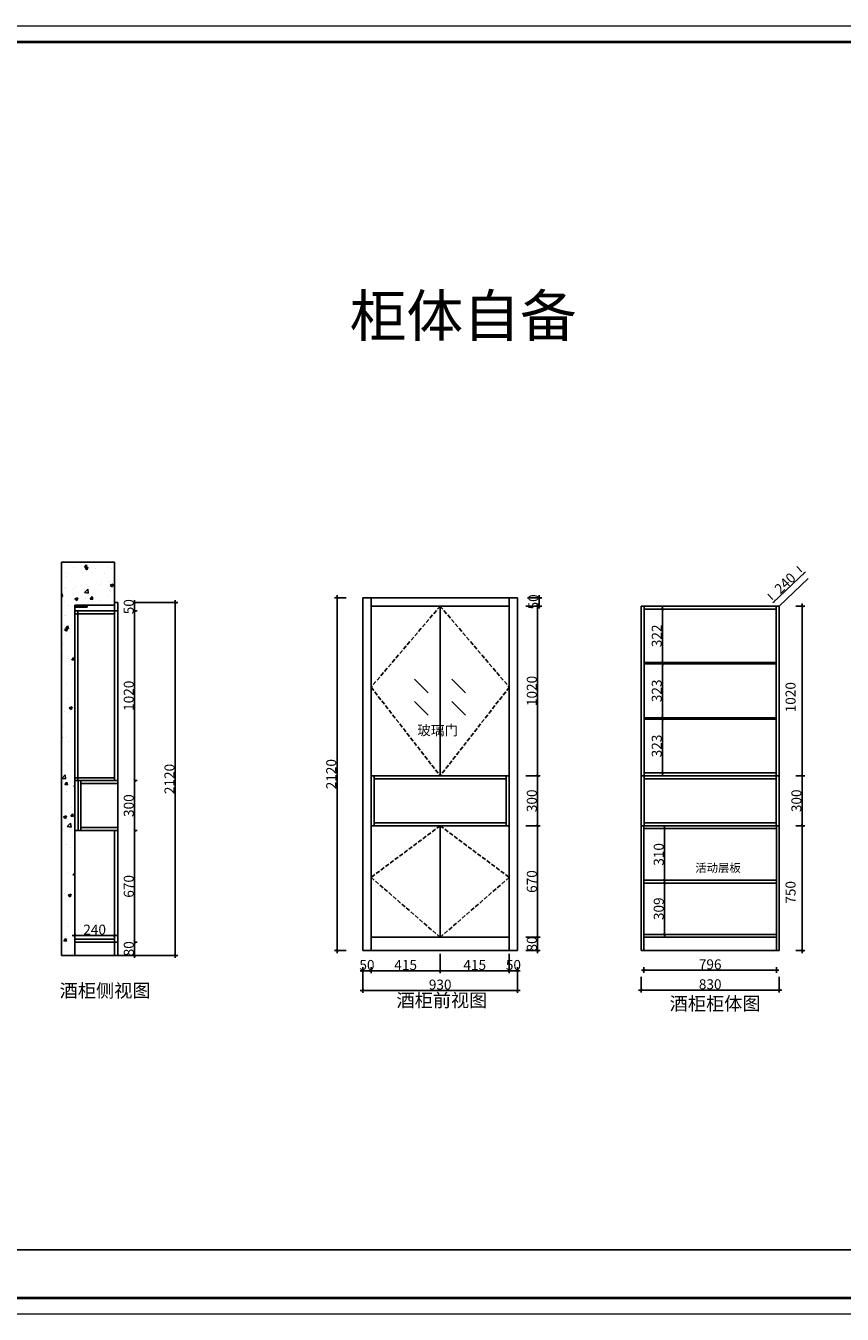
# Model space of a CAD drawing. Units: millimetres. Extents: x 95692 to 116145, y 71238 to 80635.
# Drawn here: x 101421 to 106326, y 71238 to 78978 of the extents above; entities that cross this region are included whole.
import ezdxf

# ---------------------------------------------------------------- set-up
doc = ezdxf.new("R2010")
doc.units = ezdxf.units.MM
doc.linetypes.add('__附着_A10-平面外参_TEN2523T_设计区$0$DASH', pattern=[0.35, 0.25, -0.1])
doc.styles.get("Standard").update_dxf_attribs({"font": 'arial.ttf'})
doc.styles.add('宋体', font='txt')
doc.styles.add('宋体50注释', font='txt', dxfattribs={"width": 0.8})
doc.dimstyles.new('标体60$0', dxfattribs={"dimtxt": 60, "dimasz": 15, "dimexe": 15, "dimexo": 100, "dimgap": 5, "dimtad": 3, "dimdec": 1, "dimdsep": 46, "dimtxsty": '宋体50注释', "dimblk": 'ARCHTICK', "dimcen": 30, "dimdle": 15, "dimclrd": 3, "dimclre": 3, "dimclrt": 7, "dimadec": 0, "dimazin": 2, "dimtfac": 1, "dimtdec": 1, "dimtix": 1, "dimtmove": 1, "dimatfit": 3, "dimldrblk": 'DOT', "dimfxl": 1, "dimtolj": 1, "dimtzin": 0, "dimlwd": -1, "dimlwe": -1, "dimarcsym": 0})

# ---------------------------------------------------------------- blocks, each defined once
blk = doc.blocks.new('_ArchTick')
at = {"color": 0, "linetype": 'ByBlock', "const_width": 0.15}
blk.add_lwpolyline([(-0.5, -0.5), (0.5, 0.5)], dxfattribs=at)
blk = doc.blocks.new('*D13')
at = {"color": 3, "ltscale": 5, "transparency": 16777216}
for p, q in [((102074.3, 75513.3), (102334, 75513.3)), ((102319, 75528.3), (102319, 73378.3)), ((102074.3, 73393.3), (102334, 73393.3))]:
    blk.add_line(p, q, dxfattribs=at)
at = {"layer": 'Defpoints', "color": 0, "ltscale": 5, "transparency": 16777216}
for p in [(101974.3, 75513.3), (101974.3, 73393.3), (102319, 73393.3)]:
    blk.add_point(p, dxfattribs=at)
at = {"color": 3, "ltscale": 5, "transparency": 16777216, "xscale": 15, "yscale": 15, "zscale": 15}
for p, rotation in [((102319, 75513.3), 90), ((102319, 73393.3), 270)]:
    blk.add_blockref('_ArchTick', p, dxfattribs=dict(at, rotation=rotation))
at = {"color": 7, "ltscale": 5, "transparency": 16777216, "insert": (102284, 74453.3), "char_height": 60, "attachment_point": 5, "rotation": 90, "style": '宋体50注释'}
blk.add_mtext('\\A1;2120', dxfattribs=at)
blk = doc.blocks.new('_Dot')
at = {"color": 0, "linetype": 'ByBlock', "lineweight": -2}
blk.add_line((-0.5, 0), (-1, 0), dxfattribs=at)
at = {"color": 0, "linetype": 'ByBlock', "const_width": 0.5}
blk.add_lwpolyline([(-0.25, 0, 1), (0.25, 0, 1)], format="xyb", close=True, dxfattribs=at)
blk = doc.blocks.new('*D14')
at = {"color": 3, "ltscale": 5, "transparency": 16777216}
for p, q in [((102074.3, 73378.3), (102074.3, 73488.3)), ((102074.3, 73473.3), (102089.3, 73473.3)), ((102109.7, 73393.3), (102089.3, 73393.3))]:
    blk.add_line(p, q, dxfattribs=at)
at = {"layer": 'Defpoints', "color": 0, "ltscale": 5, "transparency": 16777216}
for p in [(101974.3, 73473.3), (102074.3, 73473.3), (102009.7, 73393.3)]:
    blk.add_point(p, dxfattribs=at)
at = {"color": 3, "ltscale": 5, "transparency": 16777216, "xscale": 15, "yscale": 15, "zscale": 15}
for p, rotation in [((102074.3, 73473.3), 90), ((102074.3, 73393.3), 270)]:
    blk.add_blockref('_ArchTick', p, dxfattribs=dict(at, rotation=rotation))
at = {"color": 7, "ltscale": 5, "transparency": 16777216, "insert": (102039.3, 73433.3), "char_height": 60, "attachment_point": 5, "rotation": 90, "style": '宋体50注释'}
blk.add_mtext('\\A1;80', dxfattribs=at)
blk = doc.blocks.new('*D15')
at = {"color": 3, "ltscale": 5, "transparency": 16777216}
for p, q in [((102074.3, 73458.3), (102074.3, 74158.3)), ((102074.3, 74143.3), (102089.3, 74143.3)), ((102074.3, 73473.3), (102089.3, 73473.3))]:
    blk.add_line(p, q, dxfattribs=at)
at = {"layer": 'Defpoints', "color": 0, "ltscale": 5, "transparency": 16777216}
for p in [(101974.3, 74143.3), (102074.3, 74143.3), (101974.3, 73473.3)]:
    blk.add_point(p, dxfattribs=at)
at = {"color": 3, "ltscale": 5, "transparency": 16777216, "xscale": 15, "yscale": 15, "zscale": 15}
for p, rotation in [((102074.3, 74143.3), 90), ((102074.3, 73473.3), 270)]:
    blk.add_blockref('_ArchTick', p, dxfattribs=dict(at, rotation=rotation))
at = {"color": 7, "ltscale": 5, "transparency": 16777216, "insert": (102039.3, 73808.3), "char_height": 60, "attachment_point": 5, "rotation": 90, "style": '宋体50注释'}
blk.add_mtext('\\A1;670', dxfattribs=at)
blk = doc.blocks.new('*D16')
at = {"color": 3, "ltscale": 5, "transparency": 16777216}
for p, q in [((102074.3, 74128.3), (102074.3, 74458.3)), ((102074.3, 74443.3), (102089.3, 74443.3)), ((102074.3, 74143.3), (102089.3, 74143.3))]:
    blk.add_line(p, q, dxfattribs=at)
at = {"layer": 'Defpoints', "color": 0, "ltscale": 5, "transparency": 16777216}
for p in [(101974.3, 74443.3), (102074.3, 74443.3), (101974.3, 74143.3)]:
    blk.add_point(p, dxfattribs=at)
at = {"color": 3, "ltscale": 5, "transparency": 16777216, "xscale": 15, "yscale": 15, "zscale": 15}
for p, rotation in [((102074.3, 74443.3), 90), ((102074.3, 74143.3), 270)]:
    blk.add_blockref('_ArchTick', p, dxfattribs=dict(at, rotation=rotation))
at = {"color": 7, "ltscale": 5, "transparency": 16777216, "insert": (102039.3, 74293.3), "char_height": 60, "attachment_point": 5, "rotation": 90, "style": '宋体50注释'}
blk.add_mtext('\\A1;300', dxfattribs=at)
blk = doc.blocks.new('*D17')
at = {"color": 3, "ltscale": 5, "transparency": 16777216}
for p, q in [((102074.3, 74428.3), (102074.3, 75478.3)), ((102074.3, 75463.3), (102089.3, 75463.3)), ((102074.3, 74443.3), (102089.3, 74443.3))]:
    blk.add_line(p, q, dxfattribs=at)
at = {"layer": 'Defpoints', "color": 0, "ltscale": 5, "transparency": 16777216}
for p in [(101974.3, 75463.3), (102074.3, 75463.3), (101974.3, 74443.3)]:
    blk.add_point(p, dxfattribs=at)
at = {"color": 3, "ltscale": 5, "transparency": 16777216, "xscale": 15, "yscale": 15, "zscale": 15}
for p, rotation in [((102074.3, 75463.3), 90), ((102074.3, 74443.3), 270)]:
    blk.add_blockref('_ArchTick', p, dxfattribs=dict(at, rotation=rotation))
at = {"color": 7, "ltscale": 5, "transparency": 16777216, "insert": (102039.3, 74953.3), "char_height": 60, "attachment_point": 5, "rotation": 90, "style": '宋体50注释'}
blk.add_mtext('\\A1;1020', dxfattribs=at)
blk = doc.blocks.new('*D18')
at = {"color": 3, "ltscale": 5, "transparency": 16777216}
for p, q in [((102074.3, 75513.3), (102074.3, 75528.3)), ((102074.3, 75513.3), (102089.3, 75513.3)), ((102074.3, 75463.3), (102074.3, 75513.3)), ((102074.3, 75463.3), (102089.3, 75463.3)), ((102074.3, 75463.3), (102074.3, 75448.3))]:
    blk.add_line(p, q, dxfattribs=at)
at = {"layer": 'Defpoints', "color": 0, "ltscale": 5, "transparency": 16777216}
for p in [(101974.3, 75513.3), (102074.3, 75513.3), (101974.3, 75463.3)]:
    blk.add_point(p, dxfattribs=at)
at = {"color": 3, "ltscale": 5, "transparency": 16777216, "xscale": 15, "yscale": 15, "zscale": 15}
for p, rotation in [((102074.3, 75513.3), 270), ((102074.3, 75463.3), 90)]:
    blk.add_blockref('_ArchTick', p, dxfattribs=dict(at, rotation=rotation))
at = {"color": 7, "ltscale": 5, "transparency": 16777216, "insert": (102039.3, 75488.3), "char_height": 60, "attachment_point": 5, "rotation": 90, "style": '宋体50注释'}
blk.add_mtext('\\A1;50', dxfattribs=at)
blk = doc.blocks.new('14561561561')
at = {"ltscale": 5}
h = blk.add_hatch(dxfattribs=at)
h.set_pattern_fill('AR-CONC', color=252)
h.set_pattern_definition([(50, (65072.71, 31754.92), (182.18467, -15.939086), [19.05, -209.55]), (355, (65072.71, 31754.92), (-35.24342, 191.056845), [15.24, -167.640584]), (100.451445, (65087.9, 31753.6), (146.941247, 175.117752), [16.19001, -178.090245]), (46.1842, (65072.71, 31805.72), (271.07904, -42.04233), [28.575, -314.325]), (96.635558, (65095.3, 31802.22), (237.404134, 247.426125), [24.28502, -267.13561]), (351.18415, (65072.7, 31805.72), (237.40413, 247.426125), [22.85997, -251.45973]), (21, (65098.11, 31793.02), (151.614391, -102.265198), [19.05, -209.55]), (326, (65098.11, 31793.02), (61.80203, 184.187966), [15.24, -167.64]), (71.451445, (65110.75, 31784.5), (213.41642, 81.92277), [16.19001, -178.089938]), (37.5, (65072.71, 31754.92), (3.0886033, 84.555039), [0, -165.608, 0, -170.18, 0, -168.275]), (7.5, (65072.71, 31754.92), (66.8196625, 100.180575), [0, -97.028, 0, -161.798, 0, -64.135]), (327.5, (65016.07, 31754.92), (135.590595, -5.728744), [0, -63.5, 0, -198.12, 0, -262.89]), (317.5, (64990.67, 31754.92), (148.129181, 25.426491), [0, -82.55, 0, -131.572, 0, -186.69])])
h.paths.add_polyline_path([(393054, 906731), (393054, 906988), (392734, 906988), (392734, 906731), (392734, 904626), (392814, 904626), (392814, 906731)])
h = blk.add_hatch(color=252, dxfattribs=at)
h.dxf.hatch_style = 1
h.paths.add_polyline_path([(392814, 906731), (392814, 906718), (392889, 906718), (392889, 906731)])
at = {"color": 0, "ltscale": 5}
for p, q in [((392734, 906988), (393054, 906988)), ((392734, 906731), (392734, 906988)), ((393054, 906731), (393054, 906988)), ((392734, 906731), (392734, 904626)), ((393054, 906731), (392814, 906731)), ((392814, 904626), (392814, 906731)), ((392814, 906731), (392814, 906718)), ((392814, 906718), (392889, 906718)), ((392889, 906718), (392889, 906731)), ((393247.1, 904626), (392734, 904626)), ((393247.1, 904626), (392814, 904626)), ((392814, 904626), (393054, 904626))]:
    blk.add_line(p, q, dxfattribs=at)
blk = doc.blocks.new('*D20')
at = {"color": 3, "ltscale": 5, "transparency": 16777216}
for p, q in [((104425.3, 73502.2), (104510.8, 73502.2)), ((104495.8, 73407.2), (104495.8, 73517.2)), ((104425.3, 73422.2), (104510.8, 73422.2))]:
    blk.add_line(p, q, dxfattribs=at)
at = {"layer": 'Defpoints', "color": 0, "ltscale": 5, "transparency": 16777216}
for p in [(104325.3, 73502.2), (104495.8, 73502.2), (104325.3, 73422.2)]:
    blk.add_point(p, dxfattribs=at)
at = {"color": 3, "ltscale": 5, "transparency": 16777216, "xscale": 15, "yscale": 15, "zscale": 15}
for p, rotation in [((104495.8, 73502.2), 90), ((104495.8, 73422.2), 270)]:
    blk.add_blockref('_ArchTick', p, dxfattribs=dict(at, rotation=rotation))
at = {"color": 7, "ltscale": 5, "transparency": 16777216, "insert": (104460.8, 73462.2), "char_height": 60, "attachment_point": 5, "rotation": 90, "style": '宋体50注释'}
blk.add_mtext('\\A1;80', dxfattribs=at)
blk = doc.blocks.new('*D21')
at = {"color": 3, "ltscale": 5, "transparency": 16777216}
for p, q in [((104425.3, 74172.2), (104510.8, 74172.2)), ((104495.8, 73487.2), (104495.8, 74187.2)), ((104425.3, 73502.2), (104510.8, 73502.2))]:
    blk.add_line(p, q, dxfattribs=at)
at = {"layer": 'Defpoints', "color": 0, "ltscale": 5, "transparency": 16777216}
for p in [(104325.3, 74172.2), (104495.8, 74172.2), (104325.3, 73502.2)]:
    blk.add_point(p, dxfattribs=at)
at = {"color": 3, "ltscale": 5, "transparency": 16777216, "xscale": 15, "yscale": 15, "zscale": 15}
for p, rotation in [((104495.8, 74172.2), 90), ((104495.8, 73502.2), 270)]:
    blk.add_blockref('_ArchTick', p, dxfattribs=dict(at, rotation=rotation))
at = {"color": 7, "ltscale": 5, "transparency": 16777216, "insert": (104460.8, 73837.2), "char_height": 60, "attachment_point": 5, "rotation": 90, "style": '宋体50注释'}
blk.add_mtext('\\A1;670', dxfattribs=at)
blk = doc.blocks.new('*D22')
at = {"color": 3, "ltscale": 5, "transparency": 16777216}
for p, q in [((104425.3, 74472.2), (104510.8, 74472.2)), ((104495.8, 74157.2), (104495.8, 74487.2)), ((104425.3, 74172.2), (104510.8, 74172.2))]:
    blk.add_line(p, q, dxfattribs=at)
at = {"layer": 'Defpoints', "color": 0, "ltscale": 5, "transparency": 16777216}
for p in [(104325.3, 74472.2), (104495.8, 74472.2), (104325.3, 74172.2)]:
    blk.add_point(p, dxfattribs=at)
at = {"color": 3, "ltscale": 5, "transparency": 16777216, "xscale": 15, "yscale": 15, "zscale": 15}
for p, rotation in [((104495.8, 74472.2), 90), ((104495.8, 74172.2), 270)]:
    blk.add_blockref('_ArchTick', p, dxfattribs=dict(at, rotation=rotation))
at = {"color": 7, "ltscale": 5, "transparency": 16777216, "insert": (104460.8, 74322.2), "char_height": 60, "attachment_point": 5, "rotation": 90, "style": '宋体50注释'}
blk.add_mtext('\\A1;300', dxfattribs=at)
blk = doc.blocks.new('*D23')
at = {"color": 3, "ltscale": 5, "transparency": 16777216}
for p, q in [((104425.3, 75492.2), (104510.8, 75492.2)), ((104495.8, 74457.2), (104495.8, 75507.2)), ((104425.3, 74472.2), (104510.8, 74472.2))]:
    blk.add_line(p, q, dxfattribs=at)
at = {"layer": 'Defpoints', "color": 0, "ltscale": 5, "transparency": 16777216}
for p in [(104325.3, 75492.2), (104495.8, 75492.2), (104325.3, 74472.2)]:
    blk.add_point(p, dxfattribs=at)
at = {"color": 3, "ltscale": 5, "transparency": 16777216, "xscale": 15, "yscale": 15, "zscale": 15}
for p, rotation in [((104495.8, 75492.2), 90), ((104495.8, 74472.2), 270)]:
    blk.add_blockref('_ArchTick', p, dxfattribs=dict(at, rotation=rotation))
at = {"color": 7, "ltscale": 5, "transparency": 16777216, "insert": (104460.8, 74982.2), "char_height": 60, "attachment_point": 5, "rotation": 90, "style": '宋体50注释'}
blk.add_mtext('\\A1;1020', dxfattribs=at)
blk = doc.blocks.new('*D24')
at = {"color": 3, "ltscale": 5, "transparency": 16777216}
for p, q in [((104505.1, 75542.2), (104505.1, 75557.2)), ((104425.3, 75492.2), (104520.1, 75492.2)), ((104434.6, 75542.2), (104520.1, 75542.2)), ((104505.1, 75492.2), (104505.1, 75542.2)), ((104505.1, 75492.2), (104505.1, 75477.2))]:
    blk.add_line(p, q, dxfattribs=at)
at = {"layer": 'Defpoints', "color": 0, "ltscale": 5, "transparency": 16777216}
for p in [(104325.3, 75492.2), (104334.6, 75542.2), (104505.1, 75542.2)]:
    blk.add_point(p, dxfattribs=at)
at = {"color": 3, "ltscale": 5, "transparency": 16777216, "xscale": 15, "yscale": 15, "zscale": 15}
for p, rotation in [((104505.1, 75542.2), 270), ((104505.1, 75492.2), 90)]:
    blk.add_blockref('_ArchTick', p, dxfattribs=dict(at, rotation=rotation))
at = {"color": 7, "ltscale": 5, "transparency": 16777216, "insert": (104470.1, 75517.2), "char_height": 60, "attachment_point": 5, "rotation": 90, "style": '宋体50注释'}
blk.add_mtext('\\A1;50', dxfattribs=at)
blk = doc.blocks.new('*D25')
at = {"color": 3, "ltscale": 5, "transparency": 16777216}
for p, q in [((103445.3, 73322.2), (103445.3, 73168)), ((104375.3, 73322.2), (104375.3, 73168)), ((103430.3, 73183), (104390.3, 73183))]:
    blk.add_line(p, q, dxfattribs=at)
at = {"layer": 'Defpoints', "color": 0, "ltscale": 5, "transparency": 16777216}
for p in [(103445.3, 73422.2), (104375.3, 73422.2), (104375.3, 73183)]:
    blk.add_point(p, dxfattribs=at)
at = {"color": 3, "ltscale": 5, "transparency": 16777216, "xscale": 15, "yscale": 15, "zscale": 15, "rotation": 180}
blk.add_blockref('_ArchTick', (103445.3, 73183), dxfattribs=at)
at = {"color": 3, "ltscale": 5, "transparency": 16777216, "xscale": 15, "yscale": 15, "zscale": 15}
blk.add_blockref('_ArchTick', (104375.3, 73183), dxfattribs=at)
at = {"color": 7, "ltscale": 5, "transparency": 16777216, "insert": (103910.3, 73218), "char_height": 60, "attachment_point": 5, "style": '宋体50注释'}
blk.add_mtext('\\A1;930', dxfattribs=at)
blk = doc.blocks.new('*D26')
at = {"color": 3, "ltscale": 5, "transparency": 16777216}
for p, q in [((103445.3, 73322.2), (103445.3, 73286.1)), ((103495.3, 73322.2), (103495.3, 73286.1)), ((103445.3, 73301.1), (103430.3, 73301.1)), ((103445.3, 73301.1), (103495.3, 73301.1)), ((103495.3, 73301.1), (103510.3, 73301.1))]:
    blk.add_line(p, q, dxfattribs=at)
at = {"layer": 'Defpoints', "color": 0, "ltscale": 5, "transparency": 16777216}
for p in [(103445.3, 73422.2), (103495.3, 73422.2), (103495.3, 73301.1)]:
    blk.add_point(p, dxfattribs=at)
at = {"color": 3, "ltscale": 5, "transparency": 16777216, "xscale": 15, "yscale": 15, "zscale": 15}
blk.add_blockref('_ArchTick', (103445.3, 73301.1), dxfattribs=at)
at = {"color": 3, "ltscale": 5, "transparency": 16777216, "xscale": 15, "yscale": 15, "zscale": 15, "rotation": 180}
blk.add_blockref('_ArchTick', (103495.3, 73301.1), dxfattribs=at)
at = {"color": 7, "ltscale": 5, "transparency": 16777216, "insert": (103470.3, 73336.1), "char_height": 60, "attachment_point": 5, "style": '宋体50注释'}
blk.add_mtext('\\A1;50', dxfattribs=at)
blk = doc.blocks.new('*D27')
at = {"color": 3, "ltscale": 5, "transparency": 16777216}
for p, q in [((103910.3, 73402.2), (103910.3, 73286.1)), ((103495.3, 73322.2), (103495.3, 73286.1)), ((103480.3, 73301.1), (103925.3, 73301.1))]:
    blk.add_line(p, q, dxfattribs=at)
at = {"layer": 'Defpoints', "color": 0, "ltscale": 5, "transparency": 16777216}
for p in [(103910.3, 73502.2), (103495.3, 73422.2), (103910.3, 73301.1)]:
    blk.add_point(p, dxfattribs=at)
at = {"color": 3, "ltscale": 5, "transparency": 16777216, "xscale": 15, "yscale": 15, "zscale": 15, "rotation": 180}
blk.add_blockref('_ArchTick', (103495.3, 73301.1), dxfattribs=at)
at = {"color": 3, "ltscale": 5, "transparency": 16777216, "xscale": 15, "yscale": 15, "zscale": 15}
blk.add_blockref('_ArchTick', (103910.3, 73301.1), dxfattribs=at)
at = {"color": 7, "ltscale": 5, "transparency": 16777216, "insert": (103702.8, 73336.1), "char_height": 60, "attachment_point": 5, "style": '宋体50注释'}
blk.add_mtext('\\A1;415', dxfattribs=at)
blk = doc.blocks.new('*D28')
at = {"color": 3, "ltscale": 5, "transparency": 16777216}
for p, q in [((103910.3, 73402.2), (103910.3, 73286.1)), ((104325.3, 73402.2), (104325.3, 73286.1)), ((103895.3, 73301.1), (104340.3, 73301.1))]:
    blk.add_line(p, q, dxfattribs=at)
at = {"layer": 'Defpoints', "color": 0, "ltscale": 5, "transparency": 16777216}
for p in [(103910.3, 73502.2), (104325.3, 73502.2), (104325.3, 73301.1)]:
    blk.add_point(p, dxfattribs=at)
at = {"color": 3, "ltscale": 5, "transparency": 16777216, "xscale": 15, "yscale": 15, "zscale": 15, "rotation": 180}
blk.add_blockref('_ArchTick', (103910.3, 73301.1), dxfattribs=at)
at = {"color": 3, "ltscale": 5, "transparency": 16777216, "xscale": 15, "yscale": 15, "zscale": 15}
blk.add_blockref('_ArchTick', (104325.3, 73301.1), dxfattribs=at)
at = {"color": 7, "ltscale": 5, "transparency": 16777216, "insert": (104117.8, 73336.1), "char_height": 60, "attachment_point": 5, "style": '宋体50注释'}
blk.add_mtext('\\A1;415', dxfattribs=at)
blk = doc.blocks.new('*D7')
at = {"color": 3, "ltscale": 5, "transparency": 16777216}
for p, q in [((104325.3, 73402.2), (104325.3, 73286.1)), ((104375.3, 73322.2), (104375.3, 73286.1)), ((104325.3, 73301.1), (104310.3, 73301.1)), ((104325.3, 73301.1), (104375.3, 73301.1)), ((104375.3, 73301.1), (104390.3, 73301.1))]:
    blk.add_line(p, q, dxfattribs=at)
at = {"layer": 'Defpoints', "color": 0, "ltscale": 5, "transparency": 16777216}
for p in [(104325.3, 73502.2), (104375.3, 73422.2), (104375.3, 73301.1)]:
    blk.add_point(p, dxfattribs=at)
at = {"color": 3, "ltscale": 5, "transparency": 16777216, "xscale": 15, "yscale": 15, "zscale": 15}
blk.add_blockref('_ArchTick', (104325.3, 73301.1), dxfattribs=at)
at = {"color": 3, "ltscale": 5, "transparency": 16777216, "xscale": 15, "yscale": 15, "zscale": 15, "rotation": 180}
blk.add_blockref('_ArchTick', (104375.3, 73301.1), dxfattribs=at)
at = {"color": 7, "ltscale": 5, "transparency": 16777216, "insert": (104350.3, 73336.1), "char_height": 60, "attachment_point": 5, "style": '宋体50注释'}
blk.add_mtext('\\A1;50', dxfattribs=at)
blk = doc.blocks.new('*D29')
at = {"color": 3, "ltscale": 5, "transparency": 16777216}
for p, q in [((103290.6, 75557.2), (103290.6, 73407.2)), ((103345.3, 75542.2), (103275.6, 75542.2)), ((103345.3, 73422.2), (103275.6, 73422.2))]:
    blk.add_line(p, q, dxfattribs=at)
at = {"layer": 'Defpoints', "color": 0, "ltscale": 5, "transparency": 16777216}
for p in [(103445.3, 75542.2), (103290.6, 73422.2), (103445.3, 73422.2)]:
    blk.add_point(p, dxfattribs=at)
at = {"color": 3, "ltscale": 5, "transparency": 16777216, "xscale": 15, "yscale": 15, "zscale": 15}
for p, rotation in [((103290.6, 75542.2), 90), ((103290.6, 73422.2), 270)]:
    blk.add_blockref('_ArchTick', p, dxfattribs=dict(at, rotation=rotation))
at = {"color": 7, "ltscale": 5, "transparency": 16777216, "insert": (103255.6, 74482.2), "char_height": 60, "attachment_point": 5, "rotation": 90, "style": '宋体50注释'}
blk.add_mtext('\\A1;2120', dxfattribs=at)
blk = doc.blocks.new('*D8')
at = {"color": 3, "transparency": 16777216}
for p, q in [((101714.3, 73573.3), (101714.3, 73528.2)), ((101954.3, 73573.3), (101954.3, 73528.2)), ((101699.3, 73513.2), (101969.3, 73513.2))]:
    blk.add_line(p, q, dxfattribs=at)
at = {"layer": 'Defpoints', "color": 0, "transparency": 16777216}
for p in [(101714.3, 73473.3), (101954.3, 73513.2), (101954.3, 73473.3)]:
    blk.add_point(p, dxfattribs=at)
at = {"color": 3, "transparency": 16777216, "xscale": 15, "yscale": 15, "zscale": 15, "rotation": 180}
blk.add_blockref('_ArchTick', (101714.3, 73513.2), dxfattribs=at)
at = {"color": 3, "transparency": 16777216, "xscale": 15, "yscale": 15, "zscale": 15}
blk.add_blockref('_ArchTick', (101954.3, 73513.2), dxfattribs=at)
at = {"color": 7, "transparency": 16777216, "insert": (101834.3, 73548.2), "char_height": 60, "attachment_point": 5, "style": '宋体50注释'}
blk.add_mtext('\\A1;240', dxfattribs=at)
blk = doc.blocks.new('*D30')
at = {"color": 3, "transparency": 16777216}
for p, q in [((105258.3, 74170.2), (105258.3, 73830.2)), ((105234.5, 74155.2), (105273.3, 74155.2)), ((105234.5, 73845.2), (105273.3, 73845.2))]:
    blk.add_line(p, q, dxfattribs=at)
at = {"layer": 'Defpoints', "color": 0, "transparency": 16777216}
for p in [(105134.5, 74155.2), (105134.5, 73845.2), (105258.3, 73845.2)]:
    blk.add_point(p, dxfattribs=at)
at = {"color": 3, "transparency": 16777216, "xscale": 15, "yscale": 15, "zscale": 15}
for p, rotation in [((105258.3, 74155.2), 90), ((105258.3, 73845.2), 270)]:
    blk.add_blockref('_ArchTick', p, dxfattribs=dict(at, rotation=rotation))
at = {"color": 7, "transparency": 16777216, "insert": (105223.3, 74000.2), "char_height": 60, "attachment_point": 5, "rotation": 90, "style": '宋体50注释'}
blk.add_mtext('\\A1;310', dxfattribs=at)
blk = doc.blocks.new('*D31')
at = {"color": 3, "transparency": 16777216}
for p, q in [((105234.5, 73828.2), (105273.3, 73828.2)), ((105258.3, 73843.2), (105258.3, 73504.2)), ((105234.5, 73519.2), (105273.3, 73519.2))]:
    blk.add_line(p, q, dxfattribs=at)
at = {"layer": 'Defpoints', "color": 0, "transparency": 16777216}
for p in [(105134.5, 73828.2), (105134.5, 73519.2), (105258.3, 73519.2)]:
    blk.add_point(p, dxfattribs=at)
at = {"color": 3, "transparency": 16777216, "xscale": 15, "yscale": 15, "zscale": 15}
for p, rotation in [((105258.3, 73828.2), 90), ((105258.3, 73519.2), 270)]:
    blk.add_blockref('_ArchTick', p, dxfattribs=dict(at, rotation=rotation))
at = {"color": 7, "transparency": 16777216, "insert": (105223.3, 73673.7), "char_height": 60, "attachment_point": 5, "rotation": 90, "style": '宋体50注释'}
blk.add_mtext('\\A1;309', dxfattribs=at)
blk = doc.blocks.new('*D32')
at = {"color": 3, "transparency": 16777216}
for p, q in [((105117.5, 73265.1), (105117.5, 73170.1)), ((105947.5, 73265.1), (105947.5, 73170.1)), ((105102.5, 73185.1), (105962.5, 73185.1))]:
    blk.add_line(p, q, dxfattribs=at)
at = {"layer": 'Defpoints', "color": 0, "transparency": 16777216}
for p in [(105117.5, 73422.2), (105947.5, 73422.2), (105947.5, 73185.1)]:
    blk.add_point(p, dxfattribs=at)
at = {"color": 3, "transparency": 16777216, "xscale": 15, "yscale": 15, "zscale": 15, "rotation": 180}
blk.add_blockref('_ArchTick', (105117.5, 73185.1), dxfattribs=at)
at = {"color": 3, "transparency": 16777216, "xscale": 15, "yscale": 15, "zscale": 15}
blk.add_blockref('_ArchTick', (105947.5, 73185.1), dxfattribs=at)
at = {"color": 7, "transparency": 16777216, "insert": (105532.5, 73220.1), "char_height": 60, "attachment_point": 5, "style": '宋体50注释'}
blk.add_mtext('\\A1;830', dxfattribs=at)
blk = doc.blocks.new('*D33')
at = {"color": 3, "transparency": 16777216}
for p, q in [((105119.5, 73304.7), (105945.5, 73304.7)), ((105134.5, 73322.2), (105134.5, 73289.7)), ((105930.5, 73322.2), (105930.5, 73289.7))]:
    blk.add_line(p, q, dxfattribs=at)
at = {"layer": 'Defpoints', "color": 0, "transparency": 16777216}
for p in [(105134.5, 73422.2), (105930.5, 73422.2), (105930.5, 73304.7)]:
    blk.add_point(p, dxfattribs=at)
at = {"color": 3, "transparency": 16777216, "xscale": 15, "yscale": 15, "zscale": 15, "rotation": 180}
blk.add_blockref('_ArchTick', (105134.5, 73304.7), dxfattribs=at)
at = {"color": 3, "transparency": 16777216, "xscale": 15, "yscale": 15, "zscale": 15}
blk.add_blockref('_ArchTick', (105930.5, 73304.7), dxfattribs=at)
at = {"color": 7, "transparency": 16777216, "insert": (105532.5, 73339.7), "char_height": 60, "attachment_point": 5, "style": '宋体50注释'}
blk.add_mtext('\\A1;796', dxfattribs=at)
blk = doc.blocks.new('*D34')
at = {"color": 3, "transparency": 16777216}
for p, q in [((106047.5, 74172.2), (106100.4, 74172.2)), ((106085.4, 73407.2), (106085.4, 74187.2)), ((106047.5, 73422.2), (106100.4, 73422.2))]:
    blk.add_line(p, q, dxfattribs=at)
at = {"layer": 'Defpoints', "color": 0, "transparency": 16777216}
for p in [(105947.5, 74172.2), (106085.4, 74172.2), (105947.5, 73422.2)]:
    blk.add_point(p, dxfattribs=at)
at = {"color": 3, "transparency": 16777216, "xscale": 15, "yscale": 15, "zscale": 15}
for p, rotation in [((106085.4, 74172.2), 90), ((106085.4, 73422.2), 270)]:
    blk.add_blockref('_ArchTick', p, dxfattribs=dict(at, rotation=rotation))
at = {"color": 7, "transparency": 16777216, "insert": (106015.4, 73772.2), "char_height": 60, "attachment_point": 5, "rotation": 90, "style": '宋体50注释'}
blk.add_mtext('\\A1;750', dxfattribs=at)
blk = doc.blocks.new('*D35')
at = {"color": 3, "transparency": 16777216}
for p, q in [((106047.5, 74472.2), (106100.4, 74472.2)), ((106085.4, 74157.2), (106085.4, 74487.2)), ((106047.5, 74172.2), (106100.4, 74172.2))]:
    blk.add_line(p, q, dxfattribs=at)
at = {"layer": 'Defpoints', "color": 0, "transparency": 16777216}
for p in [(105947.5, 74472.2), (106085.4, 74472.2), (105947.5, 74172.2)]:
    blk.add_point(p, dxfattribs=at)
at = {"color": 3, "transparency": 16777216, "xscale": 15, "yscale": 15, "zscale": 15}
for p, rotation in [((106085.4, 74472.2), 90), ((106085.4, 74172.2), 270)]:
    blk.add_blockref('_ArchTick', p, dxfattribs=dict(at, rotation=rotation))
at = {"color": 7, "transparency": 16777216, "insert": (106050.4, 74322.2), "char_height": 60, "attachment_point": 5, "rotation": 90, "style": '宋体50注释'}
blk.add_mtext('\\A1;300', dxfattribs=at)
blk = doc.blocks.new('*D36')
at = {"color": 3, "transparency": 16777216}
for p, q in [((106047.5, 75492.2), (106100.4, 75492.2)), ((106085.4, 74457.2), (106085.4, 75507.2)), ((106047.5, 74472.2), (106100.4, 74472.2))]:
    blk.add_line(p, q, dxfattribs=at)
at = {"layer": 'Defpoints', "color": 0, "transparency": 16777216}
for p in [(105947.5, 75492.2), (106085.4, 75492.2), (105947.5, 74472.2)]:
    blk.add_point(p, dxfattribs=at)
at = {"color": 3, "transparency": 16777216, "xscale": 15, "yscale": 15, "zscale": 15}
for p, rotation in [((106085.4, 75492.2), 90), ((106085.4, 74472.2), 270)]:
    blk.add_blockref('_ArchTick', p, dxfattribs=dict(at, rotation=rotation))
at = {"color": 7, "transparency": 16777216, "insert": (106015.4, 74944.7), "char_height": 60, "attachment_point": 5, "rotation": 90, "style": '宋体50注释'}
blk.add_mtext('\\A1;1020', dxfattribs=at)
blk = doc.blocks.new('*D37')
at = {"color": 3, "transparency": 16777216}
for p, q in [((105235.5, 75474.2), (105261.3, 75474.2)), ((105246.3, 75489.2), (105246.3, 75137.2)), ((105235.5, 75152.2), (105261.3, 75152.2))]:
    blk.add_line(p, q, dxfattribs=at)
at = {"layer": 'Defpoints', "color": 0, "transparency": 16777216}
for p in [(105135.5, 75474.2), (105135.5, 75152.2), (105246.3, 75152.2)]:
    blk.add_point(p, dxfattribs=at)
at = {"color": 3, "transparency": 16777216, "xscale": 15, "yscale": 15, "zscale": 15}
for p, rotation in [((105246.3, 75474.2), 90), ((105246.3, 75152.2), 270)]:
    blk.add_blockref('_ArchTick', p, dxfattribs=dict(at, rotation=rotation))
at = {"color": 7, "transparency": 16777216, "insert": (105211.3, 75313.2), "char_height": 60, "attachment_point": 5, "rotation": 90, "style": '宋体50注释'}
blk.add_mtext('\\A1;322', dxfattribs=at)
blk = doc.blocks.new('*D38')
at = {"color": 3, "transparency": 16777216}
for p, q in [((105235.5, 75144.2), (105261.3, 75144.2)), ((105246.3, 75159.2), (105246.3, 74806.2)), ((105235.5, 74821.2), (105261.3, 74821.2))]:
    blk.add_line(p, q, dxfattribs=at)
at = {"layer": 'Defpoints', "color": 0, "transparency": 16777216}
for p in [(105135.5, 75144.2), (105135.5, 74821.2), (105246.3, 74821.2)]:
    blk.add_point(p, dxfattribs=at)
at = {"color": 3, "transparency": 16777216, "xscale": 15, "yscale": 15, "zscale": 15}
for p, rotation in [((105246.3, 75144.2), 90), ((105246.3, 74821.2), 270)]:
    blk.add_blockref('_ArchTick', p, dxfattribs=dict(at, rotation=rotation))
at = {"color": 7, "transparency": 16777216, "insert": (105211.3, 74982.7), "char_height": 60, "attachment_point": 5, "rotation": 90, "style": '宋体50注释'}
blk.add_mtext('\\A1;323', dxfattribs=at)
blk = doc.blocks.new('*D39')
at = {"color": 3, "transparency": 16777216}
for p, q in [((105235.5, 74813.2), (105261.3, 74813.2)), ((105246.3, 74828.2), (105246.3, 74475.2)), ((105235.5, 74490.2), (105261.3, 74490.2))]:
    blk.add_line(p, q, dxfattribs=at)
at = {"layer": 'Defpoints', "color": 0, "transparency": 16777216}
for p in [(105135.5, 74813.2), (105135.5, 74490.2), (105246.3, 74490.2)]:
    blk.add_point(p, dxfattribs=at)
at = {"color": 3, "transparency": 16777216, "xscale": 15, "yscale": 15, "zscale": 15}
for p, rotation in [((105246.3, 74813.2), 90), ((105246.3, 74490.2), 270)]:
    blk.add_blockref('_ArchTick', p, dxfattribs=dict(at, rotation=rotation))
at = {"color": 7, "transparency": 16777216, "insert": (105211.3, 74651.7), "char_height": 60, "attachment_point": 5, "rotation": 90, "style": '宋体50注释'}
blk.add_mtext('\\A1;323', dxfattribs=at)
blk = doc.blocks.new('*D40')
at = {"color": 3, "ltscale": 5, "transparency": 16777216}
for p, q in [((106052.3, 75730.1), (106083, 75697.9)), ((105908.7, 75511.2), (106104.2, 75697.4)), ((105878.5, 75564.6), (105909.2, 75532.4))]:
    blk.add_line(p, q, dxfattribs=at)
at = {"layer": 'Defpoints', "color": 0, "ltscale": 5, "transparency": 16777216}
for p in [(106093.3, 75687), (106121.3, 75657.7), (105947.5, 75492.2)]:
    blk.add_point(p, dxfattribs=at)
at = {"color": 3, "ltscale": 5, "transparency": 16777216, "xscale": 15, "yscale": 15, "zscale": 15}
for p, rotation in [((106093.3, 75687), 43.59557963588288), ((105919.5, 75521.5), 223.5955796358829)]:
    blk.add_blockref('_ArchTick', p, dxfattribs=dict(at, rotation=rotation))
at = {"color": 7, "ltscale": 5, "transparency": 16777216, "insert": (105982.3, 75629.6), "char_height": 60, "attachment_point": 5, "rotation": 43.59558, "style": '宋体50注释'}
blk.add_mtext('\\A1;240', dxfattribs=at)

msp = doc.modelspace()

# ---------------------------------------------------------------- linework, layer by layer
at = {"color": 0, "ltscale": 5}
for p, q in [((105947.48, 75492.19), (106121.29, 75657.68)), ((101714.32, 73393.34), (101714.32, 75468.34)), ((101954.32, 74143.34), (101954.32, 73473.34))]:
    msp.add_line(p, q, dxfattribs=at)
at = {"color": 1, "ltscale": 5}
for p, q in [((101974.32, 75513.34), (101954.32, 75513.34)), ((101954.32, 75513.34), (101954.32, 74443.34)), ((101974.32, 75463.34), (101974.32, 75513.34)), ((101954.32, 75468.34), (101954.32, 74443.34)), ((101974.32, 75463.34), (101954.32, 75463.34)), ((101974.32, 75468.34), (101974.32, 73393.34)), ((101734.32, 74443.34), (101734.32, 74143.34)), ((101752.32, 74443.34), (101752.32, 74143.34)), ((101974.32, 74425.34), (101752.32, 74425.34)), ((101974.32, 74443.34), (101954.32, 74443.34)), ((101974.32, 74161.34), (101752.32, 74161.34)), ((101974.32, 74143.34), (101714.32, 74143.34)), ((101954.32, 74143.34), (101954.32, 73393.34)), ((101954.32, 73473.34), (101974.32, 73473.34))]:
    msp.add_line(p, q, dxfattribs=at)
at = {"color": 252, "ltscale": 5}
for p, q in [((101714.32, 75463.34), (101954.32, 75463.34)), ((101714.32, 75446.34), (101954.32, 75446.34)), ((101732.32, 74443.34), (101732.32, 75463.34)), ((101954.32, 74460.34), (101714.32, 74460.34)), ((101954.32, 74443.34), (101714.32, 74443.34)), ((101714.32, 74443.34), (101732.32, 74443.34)), ((101954.32, 73490.34), (101714.32, 73490.34)), ((101954.32, 73473.34), (101714.32, 73473.34))]:
    msp.add_line(p, q, dxfattribs=at)
at = {"color": 0, "linetype": 'ByBlock'}
msp.add_line((97604.4, 71623.72), (109651.92, 71623.72), dxfattribs=at)
at = {"color": 0, "linetype": 'ByBlock', "lineweight": 9}
msp.add_lwpolyline([(109749.49, 71237.75), (95691.69, 71237.75), (95691.69, 78978.44), (109749.49, 78978.44)], close=True, dxfattribs=at)
msp.add_lwpolyline([(109749.49, 71237.75), (95691.69, 71237.75), (95691.69, 78978.44), (109749.49, 78978.44)], close=True, dxfattribs=at)
msp.add_lwpolyline([(109749.49, 71237.75), (95691.69, 71237.75), (95691.69, 78978.44), (109749.49, 78978.44)], close=True, dxfattribs=at)
at = {"color": 0, "linetype": 'ByBlock', "lineweight": 9, "const_width": 16.19}
msp.add_lwpolyline([(109651.92, 71335.32), (95789.44, 71335.32), (95789.44, 78880.87), (109651.92, 78880.87)], close=True, dxfattribs=at)
msp.add_lwpolyline([(109651.92, 71335.32), (95789.44, 71335.32), (95789.44, 78880.87), (109651.92, 78880.87)], close=True, dxfattribs=at)
msp.add_lwpolyline([(109651.92, 71335.32), (95789.44, 71335.32), (95789.44, 78880.87), (109651.92, 78880.87)], close=True, dxfattribs=at)
at = {"color": 0, "ltscale": 5}
for points in [[(103445.35, 75542.19), (103445.35, 73422.19)], [(103445.35, 75542.19), (104375.35, 75542.19)], [(103495.35, 75542.19), (103495.35, 73422.19)], [(103495.35, 75492.19), (104325.35, 75492.19)], [(103910.35, 75492.19), (103910.35, 74472.19)], [(104325.35, 75542.19), (104325.35, 73422.19)], [(104375.35, 75542.19), (104375.35, 73422.19)], [(103910.35, 74172.19), (103910.35, 73502.19)], [(105117.48, 74172.19), (105117.48, 73422.19)], [(105134.48, 74172.19), (105134.48, 73422.19)], [(105930.48, 74172.19), (105930.48, 73422.19)], [(105947.48, 74172.19), (105947.48, 73422.19)], [(105134.48, 74155.19), (105930.48, 74155.19)], [(105134.48, 73845.19), (105930.48, 73845.19)], [(105134.48, 73828.19), (105930.48, 73828.19)], [(103495.35, 73502.19), (104325.35, 73502.19)], [(105134.48, 73519.19), (105930.48, 73519.19)], [(105134.48, 73502.19), (105930.48, 73502.19)], [(103445.35, 73422.19), (104375.35, 73422.19)], [(105117.48, 73422.19), (105947.48, 73422.19)]]:
    msp.add_lwpolyline(points, dxfattribs=at)
at = {"color": 252, "ltscale": 5}
for points in [[(103460.35, 75542.19), (104350.35, 75542.19)], [(103460.35, 73422.19), (104350.35, 73422.19)]]:
    msp.add_lwpolyline(points, dxfattribs=at)
at = {"color": 252, "linetype": '__附着_A10-平面外参_TEN2523T_设计区$0$DASH', "ltscale": 100}
for points in [[(103910.35, 75492.19), (103495.35, 75004.69), (103910.35, 74472.19)], [(103910.35, 75492.19), (104325.35, 75004.69), (103910.35, 74472.19)], [(103910.35, 74172.19), (103495.35, 73862.19), (103910.35, 73502.19)], [(103910.35, 74172.19), (104325.35, 73862.19), (103910.35, 73502.19)]]:
    msp.add_lwpolyline(points, dxfattribs=at)
at = {"color": 1, "ltscale": 5}
for points in [[(105117.48, 75492.19), (105947.48, 75492.19)], [(105117.48, 74472.19), (105117.48, 75492.19)], [(105135.48, 74472.19), (105135.48, 75492.19)], [(105135.48, 75474.19), (105929.48, 75474.19)], [(105929.48, 74472.19), (105929.48, 75492.19)], [(105947.48, 74472.19), (105947.48, 75492.19)], [(103495.35, 74472.19), (104325.35, 74472.19)], [(103495.35, 74472.19), (103495.35, 74172.19)], [(103513.35, 74472.19), (103513.35, 74172.19)], [(104307.35, 74472.19), (104307.35, 74172.19)], [(104325.35, 74472.19), (104325.35, 74172.19)], [(105117.48, 74472.19), (105947.48, 74472.19)], [(105117.48, 74472.19), (105117.48, 74172.19)], [(105135.48, 74490.19), (105929.48, 74490.19)], [(105135.48, 74472.19), (105135.48, 74172.19)], [(105929.48, 74472.19), (105929.48, 74172.19)], [(105947.48, 74472.19), (105947.48, 74172.19)], [(103513.35, 74454.19), (104307.35, 74454.19)], [(105135.48, 74454.19), (105929.48, 74454.19)], [(103495.35, 74172.19), (104325.35, 74172.19)], [(103513.35, 74190.19), (104307.35, 74190.19)], [(105117.48, 74172.19), (105947.48, 74172.19)], [(105135.48, 74190.19), (105929.48, 74190.19)]]:
    msp.add_lwpolyline(points, dxfattribs=at)
at = {"color": 5, "ltscale": 5}
for points in [[(105135.48, 75152.19), (105929.48, 75152.19)], [(105135.48, 75144.19), (105929.48, 75144.19)], [(105135.48, 74821.19), (105929.48, 74821.19)], [(105135.48, 74813.19), (105929.48, 74813.19)]]:
    msp.add_lwpolyline(points, dxfattribs=at)
at = {"color": 4, "ltscale": 5}
for points in [[(103755.9, 75053.15), (103837.28, 74971.8)], [(103980.11, 75053.15), (104061.48, 74971.8)], [(103755.9, 74918.68), (103837.28, 74837.34)], [(103980.11, 74918.68), (104061.48, 74837.34)]]:
    msp.add_lwpolyline(points, dxfattribs=at)

# ---------------------------------------------------------------- block references
at = {"color": 0}
msp.add_blockref('14561561561', (-291099.66, -831232.61), dxfattribs=at)

# ---------------------------------------------------------------- texts
at = {"insert": (103366.2, 77361.37), "char_height": 250, "width": 5328.953, "attachment_point": 1, "style": '宋体'}
msp.add_mtext('\\A1;{\\C1;柜体自备}', dxfattribs=at)
at = {"color": 2, "ltscale": 5, "attachment_point": 1}
for s, width, insert, char_height in [('{\\fSimSun|b0|i0|c134|p54;\\C256;玻璃门}', 768.2396, (103772.31, 74775.85), 60), ('{\\fSimSun|b0|i0|c134|p2;\\C256;酒柜侧视图}', 2575.3805, (101624.29, 73221.81), 80), ('{\\fSimSun|b0|i0|c134|p2;\\C256;酒柜前视图}', 2575.3805, (103647.87, 73163.68), 80), ('{\\fSimSun|b0|i0|c134|p2;\\C256;酒柜柜体图}', 2575.3805, (105289.26, 73144.35), 80)]:
    msp.add_mtext_dynamic_manual_height_columns(s, width=width, gutter_width=12.5, heights=[0], dxfattribs=dict(at, insert=insert, char_height=char_height))
at = {"insert": (105716.11, 73944.58), "char_height": 50, "attachment_point": 3}
msp.add_mtext_dynamic_manual_height_columns('{\\fFangSong|b0|i0|c134|p49;活动层板}', width=330.1298, gutter_width=12.5, heights=[0], dxfattribs=at)

# ---------------------------------------------------------------- dimensions: what is measured, and where the dimension line sits
at = {"color": 0, "ltscale": 5}
dim = msp.add_aligned_dim(p1=(105947.48, 75492.19), p2=(106121.29, 75657.68), distance=40.52, dimstyle='标体60$0', dxfattribs=at)
dim.commit()
dim.dimension.update_dxf_attribs({"geometry": '*D40', "text_midpoint": (105982.3, 75629.63)})
for base, p1, p2, picture, middle in [((103290.59, 73422.19), (103445.35, 75542.19), (103445.35, 73422.19), '*D29', (103255.59, 74482.19)), ((104505.05, 75542.19), (104325.35, 75492.19), (104334.56, 75542.19), '*D24', (104470.05, 75517.19)), ((102074.32, 75513.34), (101974.32, 75463.34), (101974.32, 75513.34), '*D18', (102039.32, 75488.34)), ((102319.03, 73393.34), (101974.32, 75513.34), (101974.32, 73393.34), '*D13', (102284.03, 74453.34)), ((102074.32, 75463.34), (101974.32, 74443.34), (101974.32, 75463.34), '*D17', (102039.32, 74953.34)), ((104495.84, 75492.19), (104325.35, 74472.19), (104325.35, 75492.19), '*D23', (104460.84, 74982.19)), ((104495.84, 74472.19), (104325.35, 74172.19), (104325.35, 74472.19), '*D22', (104460.84, 74322.19)), ((102074.32, 74443.34), (101974.32, 74143.34), (101974.32, 74443.34), '*D16', (102039.32, 74293.34)), ((102074.32, 74143.34), (101974.32, 73473.34), (101974.32, 74143.34), '*D15', (102039.32, 73808.34)), ((104495.84, 74172.19), (104325.35, 73502.19), (104325.35, 74172.19), '*D21', (104460.84, 73837.19)), ((102074.32, 73473.34), (102009.66, 73393.34), (101974.32, 73473.34), '*D14', (102039.32, 73433.34)), ((104495.84, 73502.19), (104325.35, 73422.19), (104325.35, 73502.19), '*D20', (104460.84, 73462.19))]:
    dim = msp.add_linear_dim(base=base, p1=p1, p2=p2, angle=90, dimstyle='标体60$0', dxfattribs=at)
    dim.commit()
    dim.dimension.update_dxf_attribs({"geometry": picture, "text_midpoint": middle})
for base, p1, p2, picture, middle in [((105246.35, 75152.19), (105135.48, 75474.19), (105135.48, 75152.19), '*D37', (105211.35, 75313.19)), ((105246.35, 74821.19), (105135.48, 75144.19), (105135.48, 74821.19), '*D38', (105211.35, 74982.69)), ((105246.35, 74490.19), (105135.48, 74813.19), (105135.48, 74490.19), '*D39', (105211.35, 74651.69)), ((106085.35, 74472.19), (105947.48, 74172.19), (105947.48, 74472.19), '*D35', (106050.35, 74322.19)), ((105258.29, 73845.19), (105134.48, 74155.19), (105134.48, 73845.19), '*D30', (105223.29, 74000.19)), ((105258.29, 73519.19), (105134.48, 73828.19), (105134.48, 73519.19), '*D31', (105223.29, 73673.69))]:
    dim = msp.add_linear_dim(base=base, p1=p1, p2=p2, angle=90, dimstyle='标体60$0', override={"dimfxl": 80, "dimfxlon": 1})
    dim.commit()
    dim.dimension.update_dxf_attribs({"geometry": picture, "text_midpoint": middle})
for base, p1, p2, picture, middle in [((106085.35, 75492.19), (105947.48, 74472.19), (105947.48, 75492.19), '*D36', (106050.35, 74944.69)), ((106085.35, 74172.19), (105947.48, 73422.19), (105947.48, 74172.19), '*D34', (106050.35, 73772.19))]:
    dim = msp.add_linear_dim(base=base, p1=p1, p2=p2, angle=90, dimstyle='标体60$0', override={"dimfxl": 80, "dimfxlon": 1})
    dim.commit()
    dim.dimension.update_dxf_attribs({"geometry": picture, "text_midpoint": middle, "dimtype": 128})
dim = msp.add_linear_dim(base=(101954.32, 73513.23), p1=(101714.32, 73473.34), p2=(101954.32, 73473.34), dimstyle='标体60$0')
dim.commit()
dim.dimension.update_dxf_attribs({"geometry": '*D8', "text_midpoint": (101834.32, 73548.23)})
for base, p1, p2, picture, middle in [((103910.35, 73301.09), (103495.35, 73422.19), (103910.35, 73502.19), '*D27', (103702.85, 73336.09)), ((104325.35, 73301.09), (103910.35, 73502.19), (104325.35, 73502.19), '*D28', (104117.85, 73336.09)), ((104375.35, 73301.09), (104325.35, 73502.19), (104375.35, 73422.19), '*D7', (104350.35, 73336.09)), ((103495.35, 73301.09), (103445.35, 73422.19), (103495.35, 73422.19), '*D26', (103470.35, 73336.09)), ((104375.35, 73182.99), (103445.35, 73422.19), (104375.35, 73422.19), '*D25', (103910.35, 73217.99))]:
    dim = msp.add_linear_dim(base=base, p1=p1, p2=p2, dimstyle='标体60$0', dxfattribs=at)
    dim.commit()
    dim.dimension.update_dxf_attribs({"geometry": picture, "text_midpoint": middle})
for base, p1, p2, picture, middle in [((105947.48, 73185.09), (105117.48, 73422.19), (105947.48, 73422.19), '*D32', (105532.48, 73220.09)), ((105930.48, 73304.73), (105134.48, 73422.19), (105930.48, 73422.19), '*D33', (105532.48, 73339.73))]:
    dim = msp.add_linear_dim(base=base, p1=p1, p2=p2, dimstyle='标体60$0', override={"dimfxl": 80, "dimfxlon": 1})
    dim.commit()
    dim.dimension.update_dxf_attribs({"geometry": picture, "text_midpoint": middle})

doc.saveas('drawing.dxf')
